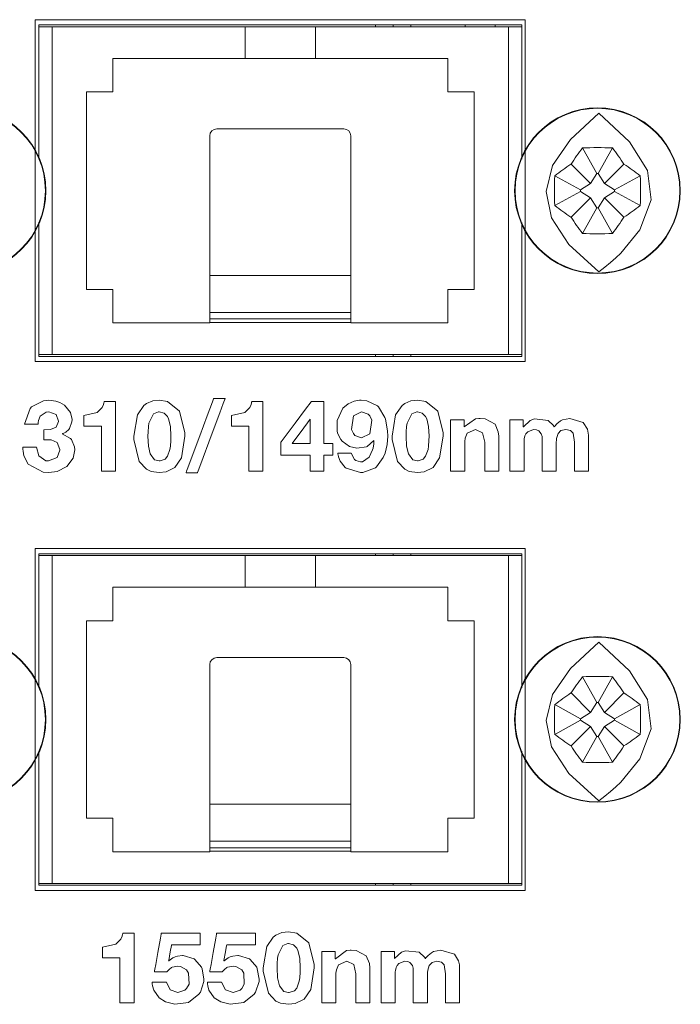
# Model space of a CAD drawing. Units: millimetres. Extents: x -25 to 25, y -109 to 109.
# Drawn here: x -11 to 8, y -55 to -27 of the extents above; entities that cross this region are included whole.
import ezdxf

# ---------------------------------------------------------------- set-up
doc = ezdxf.new("R2010")
doc.units = ezdxf.units.MM
doc.layers.add('Top$19', color=7, linetype='Continuous', true_color=0xffffff)

msp = doc.modelspace()

# ---------------------------------------------------------------- linework, layer by layer
at = {"layer": 'Top$19', "color": 7, "linetype": 'Continuous', "lineweight": 13}
for p, q in [((3.75, -26.692), (-10.15, -26.692)), ((-10.15, -26.692), (-10.15, -36.392)), ((3.75, -36.392), (3.75, -26.692)), ((-10.05, -30.593), (-10.05, -26.842)), ((-10.05, -26.842), (3.65, -26.842)), ((-9.675, -26.892), (-10.05, -26.892)), ((-4.2, -26.892), (-9.675, -26.892)), ((-9.675, -26.892), (-9.675, -36.192)), ((-2.2, -26.892), (-4.2, -26.892)), ((-4.2, -27.792), (-4.2, -26.892)), ((3.275, -26.892), (-2.2, -26.892)), ((-2.2, -27.792), (-2.2, -26.892)), ((-0.5, -26.842), (-0.5, -26.892)), ((0, -26.892), (0, -26.842)), ((0.5, -26.892), (0.5, -26.842)), ((2.05, -26.842), (2.05, -26.892)), ((2.9, -26.892), (2.9, -26.842)), ((3.65, -26.892), (3.275, -26.892)), ((3.275, -36.192), (3.275, -26.892)), ((3.65, -26.842), (3.65, -30.593)), ((-7.95, -28.742), (-7.95, -27.792)), ((-7.95, -27.792), (-4.2, -27.792)), ((-2.2, -27.792), (-4.2, -27.792)), ((-2.2, -27.792), (1.55, -27.792)), ((1.55, -27.792), (1.55, -28.742)), ((-8.7, -34.342), (-8.7, -28.742)), ((-8.7, -28.742), (-7.95, -28.742)), ((1.55, -28.742), (2.3, -28.742)), ((2.3, -28.742), (2.3, -34.342)), ((-1.4, -29.787), (-5, -29.787)), ((-5.2, -33.948), (-5.2, -29.987)), ((-1.2, -33.948), (-1.2, -29.987)), ((5.376, -30.329), (5.778, -31.058)), ((6.224, -30.329), (5.822, -31.058)), ((5.049, -30.79), (5.6, -31.341)), ((6.551, -30.79), (6.001, -31.341)), ((4.588, -31.118), (5.316, -31.52)), ((5.778, -31.058), (5.6, -31.341)), ((5.822, -31.058), (5.778, -31.058)), ((6.001, -31.341), (5.822, -31.058)), ((7.013, -31.118), (6.284, -31.52)), ((5.6, -31.341), (5.316, -31.52)), ((5.316, -31.52), (5.316, -31.563)), ((6.284, -31.52), (6.001, -31.341)), ((6.284, -31.563), (6.284, -31.52)), ((4.588, -31.966), (5.316, -31.563)), ((5.049, -32.293), (5.6, -31.742)), ((5.316, -31.563), (5.6, -31.742)), ((5.6, -31.742), (5.778, -32.026)), ((5.822, -32.026), (6.001, -31.742)), ((6.001, -31.742), (6.284, -31.563)), ((6.551, -32.293), (6.001, -31.742)), ((7.013, -31.966), (6.284, -31.563)), ((5.376, -32.754), (5.778, -32.026)), ((5.778, -32.026), (5.822, -32.026)), ((6.224, -32.754), (5.822, -32.026)), ((-10.05, -36.242), (-10.05, -32.49)), ((3.65, -32.49), (3.65, -36.242)), ((-5.2, -34.996), (-5.2, -33.948)), ((-1.2, -33.948), (-5.2, -33.948)), ((-1.2, -34.996), (-1.2, -33.948)), ((-7.95, -34.342), (-8.7, -34.342)), ((-7.95, -35.292), (-7.95, -34.342)), ((2.3, -34.342), (1.55, -34.342)), ((1.55, -34.342), (1.55, -35.292)), ((-5.2, -35.181), (-5.2, -34.996)), ((-1.2, -34.996), (-5.2, -34.996)), ((-5.2, -35.181), (-5.2, -35.28)), ((-1.2, -35.181), (-5.2, -35.181)), ((-1.2, -35.181), (-1.2, -34.996)), ((-1.2, -35.181), (-1.2, -35.28)), ((-5.2, -35.292), (-7.95, -35.292)), ((-1.2, -35.28), (-5.2, -35.28)), ((-5.2, -35.292), (-5.2, -35.28)), ((-1.2, -35.292), (-1.2, -35.28)), ((1.55, -35.292), (-1.2, -35.292)), ((-10.05, -36.192), (-9.675, -36.192)), ((3.65, -36.242), (-10.05, -36.242)), ((-9.675, -36.192), (3.275, -36.192)), ((-0.5, -36.191), (-0.5, -36.241)), ((0, -36.241), (0, -36.191)), ((0.5, -36.241), (0.5, -36.191)), ((3.275, -36.192), (3.65, -36.192)), ((-10.15, -36.392), (3.75, -36.392)), ((-10.15, -41.696), (-10.15, -51.396)), ((3.75, -41.696), (-10.15, -41.696)), ((-10.05, -41.842), (3.65, -41.842)), ((-10.05, -45.593), (-10.05, -41.842)), ((-9.675, -41.892), (-10.05, -41.892)), ((-4.2, -41.892), (-9.675, -41.892)), ((-9.675, -41.892), (-9.675, -51.192)), ((-2.2, -41.892), (-4.2, -41.892)), ((-4.2, -42.792), (-4.2, -41.892)), ((3.275, -41.892), (-2.2, -41.892)), ((-2.2, -42.792), (-2.2, -41.892)), ((-0.5, -41.841), (-0.5, -41.891)), ((0, -41.891), (0, -41.841)), ((0.5, -41.891), (0.5, -41.841)), ((3.65, -41.892), (3.275, -41.892)), ((3.275, -51.192), (3.275, -41.892)), ((3.65, -41.842), (3.65, -45.593)), ((3.75, -51.396), (3.75, -41.696)), ((-7.95, -42.792), (-4.2, -42.792)), ((-7.95, -43.742), (-7.95, -42.792)), ((-2.2, -42.792), (-4.2, -42.792)), ((-2.2, -42.792), (1.55, -42.792)), ((1.55, -42.792), (1.55, -43.742)), ((-8.7, -49.342), (-8.7, -43.742)), ((-8.7, -43.742), (-7.95, -43.742)), ((1.55, -43.742), (2.3, -43.742)), ((2.3, -43.742), (2.3, -49.342)), ((-1.4, -44.787), (-5, -44.787)), ((-5.2, -48.948), (-5.2, -44.987)), ((-1.2, -48.948), (-1.2, -44.987)), ((5.376, -45.329), (5.778, -46.058)), ((6.224, -45.329), (5.822, -46.058)), ((5.049, -45.79), (5.6, -46.341)), ((6.551, -45.79), (6.001, -46.341)), ((5.778, -46.058), (5.6, -46.341)), ((5.822, -46.058), (5.778, -46.058)), ((6.001, -46.341), (5.822, -46.058)), ((4.588, -46.118), (5.316, -46.52)), ((5.6, -46.341), (5.316, -46.52)), ((6.284, -46.52), (6.001, -46.341)), ((7.013, -46.118), (6.284, -46.52)), ((4.588, -46.966), (5.316, -46.563)), ((5.316, -46.52), (5.316, -46.563)), ((5.316, -46.563), (5.6, -46.742)), ((6.001, -46.742), (6.284, -46.563)), ((6.284, -46.563), (6.284, -46.52)), ((7.013, -46.966), (6.284, -46.563)), ((5.049, -47.293), (5.6, -46.742)), ((5.6, -46.742), (5.778, -47.026)), ((5.822, -47.026), (6.001, -46.742)), ((6.551, -47.293), (6.001, -46.742)), ((5.376, -47.754), (5.778, -47.026)), ((5.778, -47.026), (5.822, -47.026)), ((6.224, -47.754), (5.822, -47.026)), ((-10.05, -51.242), (-10.05, -47.49)), ((3.65, -47.49), (3.65, -51.242)), ((-5.2, -49.996), (-5.2, -48.948)), ((-1.2, -48.948), (-5.2, -48.948)), ((-1.2, -49.996), (-1.2, -48.948)), ((-7.95, -49.342), (-8.7, -49.342)), ((-7.95, -50.292), (-7.95, -49.342)), ((2.3, -49.342), (1.55, -49.342)), ((1.55, -49.342), (1.55, -50.292)), ((-5.2, -50.181), (-5.2, -49.996)), ((-1.2, -49.996), (-5.2, -49.996)), ((-5.2, -50.181), (-5.2, -50.28)), ((-1.2, -50.181), (-5.2, -50.181)), ((-1.2, -50.181), (-1.2, -49.996)), ((-1.2, -50.181), (-1.2, -50.28)), ((-5.2, -50.292), (-7.95, -50.292)), ((-1.2, -50.28), (-5.2, -50.28)), ((-5.2, -50.292), (-5.2, -50.28)), ((-1.2, -50.292), (-1.2, -50.28)), ((1.55, -50.292), (-1.2, -50.292)), ((-10.05, -51.192), (-9.675, -51.192)), ((3.65, -51.242), (-10.05, -51.242)), ((-9.675, -51.192), (3.275, -51.192)), ((-0.5, -51.192), (-0.5, -51.242)), ((0, -51.242), (0, -51.192)), ((0.5, -51.242), (0.5, -51.192)), ((3.275, -51.192), (3.65, -51.192)), ((-10.15, -51.396), (3.75, -51.396))]:
    msp.add_line(p, q, dxfattribs=at)
for points in [[(-10.05, -30.644), (-10.05, -26.842)], [(3.65, -26.842), (3.65, -30.644)], [(-10.05, -36.242), (-10.05, -32.439)], [(3.65, -32.44), (3.65, -36.242)], [(-7.876, -39.5), (-7.876, -39.5), (-7.876, -39.5), (-7.876, -39.5), (-7.877, -39.5), (-7.879, -39.5), (-7.885, -39.5), (-7.902, -39.5), (-7.952, -39.5), (-8.076, -39.5), (-8.214, -39.5), (-8.272, -39.5), (-8.276, -39.5), (-8.276, -39.5), (-8.276, -39.5), (-8.276, -39.5), (-8.276, -39.5), (-8.276, -39.5), (-8.276, -39.5), (-8.276, -39.499), (-8.276, -39.499), (-8.276, -39.497), (-8.276, -39.491), (-8.276, -39.472), (-8.276, -39.415), (-8.276, -39.255), (-8.276, -38.859), (-8.276, -38.419), (-8.276, -38.234), (-8.276, -38.22), (-8.276, -38.219), (-8.276, -38.219), (-8.276, -38.219), (-8.276, -38.219), (-8.276, -38.219), (-8.276, -38.219), (-8.276, -38.219), (-8.276, -38.219), (-8.277, -38.219), (-8.277, -38.219), (-8.28, -38.219), (-8.287, -38.219), (-8.309, -38.219), (-8.371, -38.219), (-8.525, -38.219), (-8.695, -38.219), (-8.767, -38.219), (-8.772, -38.219), (-8.773, -38.219), (-8.773, -38.219), (-8.773, -38.219), (-8.773, -38.219), (-8.773, -38.219), (-8.773, -38.219), (-8.773, -38.219), (-8.773, -38.218), (-8.773, -38.217), (-8.773, -38.213), (-8.773, -38.199), (-8.773, -38.161), (-8.773, -38.068), (-8.773, -37.93), (-8.773, -37.918), (-8.773, -37.917), (-8.773, -37.917), (-8.773, -37.917), (-8.773, -37.917), (-8.773, -37.917), (-8.395, -37.836), (-8.395, -37.836), (-8.395, -37.836), (-8.252, -37.696), (-8.214, -37.607), (-8.202, -37.562), (-8.198, -37.542), (-8.196, -37.533), (-8.195, -37.529), (-8.195, -37.527), (-8.195, -37.526), (-8.195, -37.526), (-8.195, -37.525), (-8.195, -37.525), (-8.195, -37.525), (-8.195, -37.525), (-8.195, -37.525), (-8.195, -37.525), (-8.194, -37.525), (-8.194, -37.525), (-8.194, -37.525), (-8.192, -37.525), (-8.188, -37.525), (-8.174, -37.525), (-8.134, -37.525), (-8.035, -37.525), (-7.926, -37.525), (-7.879, -37.525), (-7.876, -37.525), (-7.876, -37.525), (-7.876, -37.525), (-7.876, -37.525), (-7.876, -37.525), (-7.876, -37.525), (-7.876, -37.525), (-7.876, -37.526), (-7.876, -37.527), (-7.876, -37.53), (-7.876, -37.539), (-7.876, -37.568), (-7.876, -37.656), (-7.876, -37.903), (-7.876, -38.513), (-7.876, -39.042), (-7.876, -39.415), (-7.876, -39.494), (-7.876, -39.499), (-7.876, -39.5), (-7.876, -39.5), (-7.876, -39.5)], [(-3.69, -39.5), (-3.69, -39.5), (-3.691, -39.5), (-3.691, -39.5), (-3.691, -39.5), (-3.693, -39.5), (-3.699, -39.5), (-3.717, -39.5), (-3.767, -39.5), (-3.891, -39.5), (-4.028, -39.5), (-4.086, -39.5), (-4.091, -39.5), (-4.091, -39.5), (-4.091, -39.5), (-4.091, -39.5), (-4.091, -39.5), (-4.091, -39.5), (-4.091, -39.5), (-4.091, -39.499), (-4.091, -39.499), (-4.091, -39.497), (-4.091, -39.491), (-4.091, -39.472), (-4.091, -39.415), (-4.091, -39.255), (-4.091, -38.859), (-4.091, -38.419), (-4.091, -38.234), (-4.091, -38.22), (-4.091, -38.219), (-4.091, -38.219), (-4.091, -38.219), (-4.091, -38.219), (-4.091, -38.219), (-4.091, -38.219), (-4.091, -38.219), (-4.091, -38.219), (-4.091, -38.219), (-4.092, -38.219), (-4.094, -38.219), (-4.102, -38.219), (-4.124, -38.219), (-4.186, -38.219), (-4.339, -38.219), (-4.51, -38.219), (-4.582, -38.219), (-4.587, -38.219), (-4.587, -38.219), (-4.587, -38.219), (-4.587, -38.219), (-4.587, -38.219), (-4.587, -38.219), (-4.587, -38.219), (-4.587, -38.219), (-4.587, -38.218), (-4.587, -38.217), (-4.587, -38.213), (-4.587, -38.199), (-4.587, -38.161), (-4.587, -38.068), (-4.587, -37.93), (-4.587, -37.918), (-4.587, -37.917), (-4.587, -37.917), (-4.587, -37.917), (-4.587, -37.917), (-4.587, -37.917), (-4.209, -37.836), (-4.209, -37.836), (-4.209, -37.836), (-4.067, -37.696), (-4.029, -37.607), (-4.017, -37.562), (-4.012, -37.542), (-4.01, -37.533), (-4.01, -37.529), (-4.009, -37.527), (-4.009, -37.526), (-4.009, -37.526), (-4.009, -37.525), (-4.009, -37.525), (-4.009, -37.525), (-4.009, -37.525), (-4.009, -37.525), (-4.009, -37.525), (-4.009, -37.525), (-4.009, -37.525), (-4.008, -37.525), (-4.007, -37.525), (-4.002, -37.525), (-3.988, -37.525), (-3.948, -37.525), (-3.85, -37.525), (-3.74, -37.525), (-3.694, -37.525), (-3.691, -37.525), (-3.69, -37.525), (-3.69, -37.525), (-3.69, -37.525), (-3.69, -37.525), (-3.69, -37.525), (-3.69, -37.525), (-3.69, -37.526), (-3.69, -37.527), (-3.69, -37.53), (-3.69, -37.539), (-3.69, -37.568), (-3.69, -37.656), (-3.69, -37.903), (-3.69, -38.513), (-3.69, -39.042), (-3.69, -39.415), (-3.69, -39.494), (-3.69, -39.499), (-3.69, -39.5), (-3.69, -39.5), (-3.69, -39.5)], [(-2.347, -39.043), (-2.347, -39.043), (-2.347, -39.043), (-2.347, -39.043), (-2.348, -39.043), (-2.349, -39.043), (-2.353, -39.043), (-2.366, -39.043), (-2.405, -39.043), (-2.516, -39.043), (-2.784, -39.043), (-3.16, -39.043), (-3.18, -39.043), (-3.181, -39.043), (-3.182, -39.043), (-3.182, -39.043), (-3.182, -39.043), (-3.182, -39.042), (-3.182, -38.954), (-3.182, -38.799), (-3.182, -38.68), (-3.182, -38.676), (-3.182, -38.676), (-3.177, -38.669), (-3.034, -38.478), (-2.777, -38.133), (-2.482, -37.737), (-2.327, -37.528), (-2.324, -37.525), (-2.324, -37.525), (-2.324, -37.525), (-2.32, -37.525), (-2.307, -37.525), (-2.223, -37.525), (-1.971, -37.525), (-1.967, -37.525), (-1.966, -37.525), (-1.966, -37.526), (-1.966, -37.576), (-1.966, -37.914), (-1.966, -38.363), (-1.966, -38.679), (-1.966, -38.708), (-1.966, -38.712), (-1.966, -38.713), (-1.966, -38.713), (-1.966, -38.713), (-1.949, -38.713), (-1.835, -38.713), (-1.721, -38.713), (-1.704, -38.713), (-1.704, -38.713), (-1.704, -38.713), (-1.704, -38.713), (-1.704, -38.714), (-1.704, -38.722), (-1.704, -38.872), (-1.704, -39.029), (-1.704, -39.043), (-1.704, -39.043), (-1.704, -39.043), (-1.704, -39.043), (-1.707, -39.043), (-1.892, -39.043), (-1.966, -39.043), (-1.966, -39.247), (-1.966, -39.497), (-1.966, -39.499), (-1.967, -39.5), (-1.97, -39.5), (-2.094, -39.5), (-2.254, -39.5), (-2.346, -39.5), (-2.347, -39.5), (-2.347, -39.5), (-2.347, -39.5), (-2.347, -39.5), (-2.347, -39.499), (-2.347, -39.488), (-2.347, -39.282), (-2.347, -39.118), (-2.347, -39.048), (-2.347, -39.043), (-2.347, -39.043), (-2.347, -39.043)], [(-2.347, -38.027), (-2.351, -38.027), (-2.355, -38.027), (-2.355, -38.027), (-2.355, -38.027), (-2.611, -38.37), (-2.844, -38.683), (-2.864, -38.711), (-2.866, -38.713), (-2.866, -38.713), (-2.866, -38.713), (-2.866, -38.713), (-2.866, -38.713), (-2.606, -38.713), (-2.428, -38.713), (-2.353, -38.713), (-2.347, -38.713), (-2.347, -38.713), (-2.347, -38.713), (-2.347, -38.713), (-2.347, -38.37), (-2.347, -38.057), (-2.347, -38.029), (-2.347, -38.027), (-2.347, -38.027), (-2.347, -38.027)], [(1.633, -38.041), (1.633, -38.041), (1.633, -38.041), (1.633, -38.041), (1.634, -38.041), (1.636, -38.041), (1.643, -38.041), (1.664, -38.041), (1.722, -38.041), (1.859, -38.041), (2.013, -38.041), (2.014, -38.041), (2.014, -38.041), (2.014, -38.041), (2.014, -38.041), (2.014, -38.042), (2.014, -38.043), (2.014, -38.047), (2.014, -38.131), (2.014, -38.242), (2.014, -38.245), (2.014, -38.245), (2.014, -38.245), (2.014, -38.245), (2.015, -38.245), (2.02, -38.245), (2.022, -38.245), (2.022, -38.245), (2.022, -38.245), (2.022, -38.245), (2.022, -38.245), (2.34, -38.017), (2.435, -38.003), (2.468, -38.002), (2.612, -38.014), (2.894, -38.168), (2.894, -38.168), (2.894, -38.168), (2.984, -38.383), (2.999, -38.501), (3.001, -38.557), (3.001, -38.582), (3.001, -38.594), (3.001, -38.599), (3.001, -38.601), (3.001, -38.602), (3.001, -38.602), (3.001, -38.603), (3.001, -38.603), (3.001, -38.603), (3.001, -38.603), (3.001, -38.603), (3.001, -38.603), (3.001, -38.605), (3.001, -38.608), (3.001, -38.62), (3.001, -38.656), (3.001, -38.758), (3.001, -39.014), (3.001, -39.441), (3.001, -39.496), (3.001, -39.499), (3.001, -39.5), (3, -39.5), (2.997, -39.5), (2.984, -39.5), (2.801, -39.5), (2.617, -39.5), (2.604, -39.5), (2.601, -39.5), (2.6, -39.5), (2.6, -39.499), (2.6, -39.496), (2.6, -39.446), (2.6, -38.992), (2.6, -38.676), (2.541, -38.408), (2.541, -38.408), (2.344, -38.318), (2.107, -38.417), (2.107, -38.417), (2.107, -38.417), (2.047, -38.565), (2.036, -38.655), (2.034, -38.699), (2.033, -38.719), (2.033, -38.728), (2.033, -38.732), (2.033, -38.734), (2.033, -38.735), (2.033, -38.735), (2.033, -38.735), (2.033, -38.735), (2.033, -38.735), (2.033, -38.735), (2.033, -38.735), (2.033, -38.736), (2.033, -38.737), (2.033, -38.74), (2.033, -38.75), (2.033, -38.781), (2.033, -38.868), (2.033, -39.086), (2.033, -39.45), (2.033, -39.49), (2.033, -39.498), (2.033, -39.499), (2.033, -39.5), (2.03, -39.5), (2.016, -39.5), (1.833, -39.5), (1.65, -39.5), (1.636, -39.5), (1.634, -39.5), (1.633, -39.5), (1.633, -39.499), (1.633, -39.497), (1.633, -39.49), (1.633, -39.469), (1.633, -39.404), (1.633, -39.054), (1.633, -38.601), (1.633, -38.292), (1.633, -38.087), (1.633, -38.051), (1.633, -38.041)], [(3.318, -38.041), (3.318, -38.041), (3.318, -38.041), (3.318, -38.041), (3.319, -38.041), (3.321, -38.041), (3.328, -38.041), (3.349, -38.041), (3.407, -38.041), (3.542, -38.041), (3.695, -38.041), (3.696, -38.128), (3.696, -38.236), (3.696, -38.239), (3.696, -38.239), (3.696, -38.239), (3.696, -38.239), (3.7, -38.239), (3.701, -38.239), (3.701, -38.239), (3.701, -38.239), (3.701, -38.239), (3.701, -38.239), (3.893, -38.064), (4.012, -38.018), (4.398, -38.058), (4.398, -38.058), (4.398, -38.058), (4.552, -38.205), (4.564, -38.227), (4.569, -38.237), (4.571, -38.241), (4.572, -38.243), (4.573, -38.244), (4.573, -38.244), (4.573, -38.244), (4.573, -38.245), (4.573, -38.245), (4.573, -38.245), (4.573, -38.244), (4.589, -38.221), (4.649, -38.154), (4.748, -38.075), (4.807, -38.045), (5.013, -38.002), (5.013, -38.002), (5.013, -38.002), (5.396, -38.12), (5.396, -38.12), (5.396, -38.12), (5.515, -38.308), (5.539, -38.421), (5.544, -38.477), (5.545, -38.503), (5.546, -38.515), (5.546, -38.52), (5.546, -38.522), (5.546, -38.523), (5.546, -38.523), (5.546, -38.524), (5.546, -38.524), (5.546, -38.524), (5.546, -38.524), (5.546, -38.524), (5.546, -38.524), (5.546, -38.526), (5.546, -38.53), (5.546, -38.543), (5.546, -38.582), (5.546, -38.693), (5.546, -38.972), (5.546, -39.436), (5.546, -39.496), (5.546, -39.499), (5.546, -39.5), (5.545, -39.5), (5.543, -39.5), (5.529, -39.5), (5.346, -39.5), (5.163, -39.5), (5.149, -39.5), (5.146, -39.5), (5.145, -39.5), (5.145, -39.499), (5.145, -39.496), (5.145, -39.446), (5.145, -38.99), (5.145, -38.673), (5.109, -38.422), (5.035, -38.346), (4.9, -38.318), (4.9, -38.318), (4.9, -38.318), (4.763, -38.349), (4.68, -38.434), (4.68, -38.434), (4.68, -38.434), (4.64, -38.567), (4.633, -38.633), (4.632, -38.663), (4.632, -38.677), (4.632, -38.683), (4.632, -38.685), (4.632, -38.686), (4.632, -38.687), (4.632, -38.687), (4.632, -38.687), (4.632, -38.687), (4.632, -38.687), (4.632, -38.687), (4.632, -38.688), (4.632, -38.688), (4.632, -38.689), (4.632, -38.692), (4.632, -38.703), (4.632, -38.736), (4.632, -38.828), (4.632, -39.06), (4.632, -39.446), (4.632, -39.489), (4.632, -39.498), (4.632, -39.499), (4.632, -39.5), (4.629, -39.5), (4.615, -39.5), (4.432, -39.5), (4.249, -39.5), (4.235, -39.5), (4.232, -39.5), (4.232, -39.5), (4.232, -39.498), (4.232, -39.494), (4.232, -39.482), (4.232, -39.446), (4.232, -38.996), (4.232, -38.682), (4.226, -38.513), (4.205, -38.436), (4.134, -38.35), (4.071, -38.326), (3.989, -38.318), (3.824, -38.378), (3.772, -38.439), (3.743, -38.497), (3.724, -38.578), (3.72, -38.619), (3.719, -38.638), (3.718, -38.647), (3.718, -38.65), (3.718, -38.652), (3.718, -38.653), (3.718, -38.653), (3.718, -38.653), (3.718, -38.654), (3.718, -38.654), (3.718, -38.654), (3.718, -38.654), (3.718, -38.654), (3.718, -38.655), (3.718, -38.659), (3.718, -38.67), (3.718, -38.704), (3.718, -38.8), (3.718, -39.042), (3.718, -39.444), (3.718, -39.489), (3.718, -39.498), (3.718, -39.499), (3.718, -39.5), (3.715, -39.5), (3.701, -39.5), (3.518, -39.5), (3.335, -39.5), (3.321, -39.5), (3.318, -39.5), (3.318, -39.5), (3.318, -39.499), (3.318, -39.497), (3.318, -39.49), (3.318, -39.469), (3.318, -39.404), (3.318, -39.054), (3.318, -38.601), (3.318, -38.292), (3.318, -38.087), (3.318, -38.041)], [(-10.05, -45.644), (-10.05, -41.842)], [(3.65, -41.842), (3.65, -45.644)], [(-10.05, -51.242), (-10.05, -47.439)], [(3.65, -47.44), (3.65, -51.242)], [(-7.347, -54.582), (-7.347, -54.582), (-7.347, -54.582), (-7.347, -54.582), (-7.348, -54.582), (-7.349, -54.582), (-7.355, -54.582), (-7.373, -54.582), (-7.423, -54.582), (-7.547, -54.582), (-7.685, -54.582), (-7.743, -54.582), (-7.747, -54.582), (-7.747, -54.582), (-7.747, -54.582), (-7.747, -54.582), (-7.747, -54.582), (-7.747, -54.582), (-7.747, -54.582), (-7.747, -54.582), (-7.747, -54.581), (-7.747, -54.579), (-7.747, -54.573), (-7.747, -54.554), (-7.747, -54.497), (-7.747, -54.337), (-7.747, -53.942), (-7.747, -53.501), (-7.747, -53.316), (-7.747, -53.302), (-7.747, -53.301), (-7.747, -53.301), (-7.747, -53.301), (-7.747, -53.301), (-7.747, -53.301), (-7.747, -53.301), (-7.747, -53.301), (-7.747, -53.301), (-7.748, -53.301), (-7.748, -53.301), (-7.751, -53.301), (-7.758, -53.301), (-7.78, -53.301), (-7.842, -53.301), (-7.995, -53.301), (-8.166, -53.301), (-8.238, -53.301), (-8.243, -53.301), (-8.244, -53.301), (-8.244, -53.301), (-8.244, -53.301), (-8.244, -53.301), (-8.244, -53.301), (-8.244, -53.301), (-8.244, -53.301), (-8.244, -53.301), (-8.244, -53.299), (-8.244, -53.295), (-8.244, -53.281), (-8.244, -53.244), (-8.244, -53.15), (-8.244, -53.013), (-8.244, -53), (-8.244, -53), (-8.244, -53), (-8.244, -53), (-8.244, -53), (-8.244, -53), (-7.866, -52.918), (-7.866, -52.918), (-7.866, -52.918), (-7.723, -52.778), (-7.685, -52.689), (-7.673, -52.645), (-7.668, -52.624), (-7.667, -52.615), (-7.666, -52.611), (-7.666, -52.609), (-7.666, -52.608), (-7.665, -52.608), (-7.665, -52.608), (-7.665, -52.608), (-7.665, -52.608), (-7.665, -52.608), (-7.665, -52.608), (-7.665, -52.608), (-7.665, -52.608), (-7.665, -52.608), (-7.665, -52.608), (-7.663, -52.608), (-7.658, -52.608), (-7.644, -52.608), (-7.604, -52.608), (-7.506, -52.608), (-7.396, -52.608), (-7.35, -52.608), (-7.347, -52.608), (-7.347, -52.608), (-7.347, -52.608), (-7.347, -52.608), (-7.347, -52.608), (-7.347, -52.608), (-7.347, -52.608), (-7.347, -52.608), (-7.347, -52.609), (-7.347, -52.612), (-7.347, -52.621), (-7.347, -52.651), (-7.347, -52.738), (-7.347, -52.985), (-7.347, -53.595), (-7.347, -54.124), (-7.347, -54.497), (-7.347, -54.576), (-7.347, -54.582), (-7.347, -54.582), (-7.347, -54.582)], [(-5.473, -52.938), (-5.473, -52.938), (-5.473, -52.938), (-5.473, -52.938), (-5.474, -52.938), (-5.475, -52.938), (-5.48, -52.938), (-5.495, -52.938), (-5.54, -52.938), (-5.665, -52.938), (-5.956, -52.938), (-6.181, -52.938), (-6.287, -52.938), (-6.288, -52.938), (-6.29, -52.951), (-6.323, -53.134), (-6.366, -53.38), (-6.367, -53.386), (-6.367, -53.386), (-6.367, -53.386), (-6.367, -53.386), (-6.366, -53.387), (-6.363, -53.39), (-6.362, -53.392), (-6.361, -53.392), (-6.361, -53.392), (-6.361, -53.392), (-6.361, -53.392), (-6.361, -53.392), (-6.361, -53.392), (-6.244, -53.301), (-6.186, -53.273), (-6.111, -53.253), (-5.975, -53.239), (-5.951, -53.24), (-5.645, -53.332), (-5.62, -53.35), (-5.436, -53.572), (-5.42, -53.611), (-5.366, -53.911), (-5.369, -53.974), (-5.467, -54.277), (-5.507, -54.335), (-5.806, -54.567), (-6.194, -54.617), (-6.457, -54.551), (-6.64, -54.437), (-6.791, -54.221), (-6.823, -54.101), (-6.83, -54.043), (-6.832, -54.016), (-6.832, -54.005), (-6.832, -53.999), (-6.832, -53.997), (-6.832, -53.996), (-6.832, -53.996), (-6.832, -53.995), (-6.832, -53.995), (-6.832, -53.995), (-6.832, -53.995), (-6.832, -53.995), (-6.832, -53.995), (-6.832, -53.995), (-6.832, -53.995), (-6.832, -53.995), (-6.83, -53.995), (-6.824, -53.995), (-6.806, -53.995), (-6.756, -53.995), (-6.632, -53.995), (-6.449, -53.995), (-6.433, -53.995), (-6.432, -53.995), (-6.432, -53.995), (-6.432, -53.995), (-6.432, -53.995), (-6.432, -53.995), (-6.328, -54.21), (-6.108, -54.291), (-6.108, -54.291), (-6.108, -54.291), (-5.908, -54.224), (-5.859, -54.176), (-5.789, -54.054), (-5.802, -53.735), (-5.856, -53.648), (-6.031, -53.55), (-6.108, -53.541), (-6.265, -53.571), (-6.282, -53.581), (-6.349, -53.63), (-6.383, -53.666), (-6.398, -53.684), (-6.404, -53.692), (-6.407, -53.696), (-6.408, -53.698), (-6.409, -53.699), (-6.409, -53.699), (-6.409, -53.699), (-6.409, -53.699), (-6.409, -53.699), (-6.409, -53.699), (-6.409, -53.699), (-6.409, -53.699), (-6.409, -53.699), (-6.409, -53.699), (-6.41, -53.699), (-6.41, -53.699), (-6.412, -53.699), (-6.417, -53.699), (-6.433, -53.699), (-6.478, -53.699), (-6.59, -53.699), (-6.755, -53.699), (-6.769, -53.699), (-6.77, -53.699), (-6.77, -53.699), (-6.77, -53.699), (-6.77, -53.699), (-6.77, -53.699), (-6.77, -53.699), (-6.77, -53.699), (-6.77, -53.699), (-6.77, -53.698), (-6.77, -53.697), (-6.769, -53.691), (-6.766, -53.675), (-6.758, -53.627), (-6.733, -53.49), (-6.673, -53.153), (-6.6, -52.743), (-6.581, -52.636), (-6.577, -52.613), (-6.576, -52.609), (-6.576, -52.608), (-6.576, -52.608), (-6.576, -52.608), (-6.576, -52.608), (-6.576, -52.608), (-6.576, -52.608), (-6.576, -52.608), (-6.576, -52.608), (-6.576, -52.608), (-6.576, -52.608), (-6.575, -52.608), (-6.573, -52.608), (-6.568, -52.608), (-6.552, -52.608), (-6.503, -52.608), (-6.365, -52.608), (-6.024, -52.608), (-5.645, -52.608), (-5.485, -52.608), (-5.474, -52.608), (-5.473, -52.608), (-5.473, -52.608), (-5.473, -52.608), (-5.473, -52.608), (-5.473, -52.608), (-5.473, -52.608), (-5.473, -52.608), (-5.473, -52.608), (-5.473, -52.608), (-5.473, -52.61), (-5.473, -52.615), (-5.473, -52.629), (-5.473, -52.671), (-5.473, -52.773), (-5.473, -52.923), (-5.473, -52.937), (-5.473, -52.937), (-5.473, -52.938)], [(-3.904, -52.938), (-3.904, -52.938), (-3.904, -52.938), (-3.904, -52.938), (-3.904, -52.938), (-3.906, -52.938), (-3.911, -52.938), (-3.926, -52.938), (-3.971, -52.938), (-4.095, -52.938), (-4.387, -52.938), (-4.612, -52.938), (-4.718, -52.938), (-4.719, -52.938), (-4.721, -52.951), (-4.754, -53.134), (-4.797, -53.38), (-4.798, -53.386), (-4.798, -53.386), (-4.798, -53.386), (-4.798, -53.386), (-4.797, -53.387), (-4.794, -53.39), (-4.792, -53.392), (-4.792, -53.392), (-4.792, -53.392), (-4.792, -53.392), (-4.792, -53.392), (-4.792, -53.392), (-4.792, -53.392), (-4.675, -53.301), (-4.617, -53.273), (-4.542, -53.253), (-4.406, -53.239), (-4.382, -53.24), (-4.076, -53.332), (-4.051, -53.35), (-3.867, -53.572), (-3.851, -53.611), (-3.797, -53.911), (-3.8, -53.974), (-3.898, -54.277), (-3.938, -54.335), (-4.237, -54.567), (-4.625, -54.617), (-4.888, -54.551), (-5.071, -54.437), (-5.222, -54.221), (-5.254, -54.101), (-5.261, -54.043), (-5.263, -54.016), (-5.263, -54.005), (-5.263, -53.999), (-5.263, -53.997), (-5.263, -53.996), (-5.263, -53.996), (-5.263, -53.995), (-5.263, -53.995), (-5.263, -53.995), (-5.263, -53.995), (-5.263, -53.995), (-5.263, -53.995), (-5.263, -53.995), (-5.263, -53.995), (-5.262, -53.995), (-5.26, -53.995), (-5.255, -53.995), (-5.237, -53.995), (-5.187, -53.995), (-5.063, -53.995), (-4.88, -53.995), (-4.864, -53.995), (-4.863, -53.995), (-4.863, -53.995), (-4.863, -53.995), (-4.863, -53.995), (-4.863, -53.995), (-4.758, -54.21), (-4.538, -54.291), (-4.538, -54.291), (-4.538, -54.291), (-4.339, -54.224), (-4.29, -54.176), (-4.22, -54.054), (-4.233, -53.735), (-4.287, -53.648), (-4.462, -53.55), (-4.538, -53.541), (-4.696, -53.571), (-4.713, -53.581), (-4.779, -53.63), (-4.814, -53.666), (-4.829, -53.684), (-4.835, -53.692), (-4.838, -53.696), (-4.839, -53.698), (-4.84, -53.699), (-4.84, -53.699), (-4.84, -53.699), (-4.84, -53.699), (-4.84, -53.699), (-4.84, -53.699), (-4.84, -53.699), (-4.84, -53.699), (-4.84, -53.699), (-4.84, -53.699), (-4.84, -53.699), (-4.841, -53.699), (-4.843, -53.699), (-4.848, -53.699), (-4.864, -53.699), (-4.909, -53.699), (-5.021, -53.699), (-5.186, -53.699), (-5.2, -53.699), (-5.201, -53.699), (-5.201, -53.699), (-5.201, -53.699), (-5.201, -53.699), (-5.201, -53.699), (-5.201, -53.699), (-5.201, -53.699), (-5.201, -53.699), (-5.201, -53.698), (-5.201, -53.697), (-5.2, -53.691), (-5.197, -53.675), (-5.188, -53.627), (-5.164, -53.49), (-5.104, -53.153), (-5.031, -52.743), (-5.012, -52.636), (-5.008, -52.613), (-5.007, -52.609), (-5.007, -52.608), (-5.007, -52.608), (-5.007, -52.608), (-5.007, -52.608), (-5.007, -52.608), (-5.007, -52.608), (-5.007, -52.608), (-5.007, -52.608), (-5.007, -52.608), (-5.006, -52.608), (-5.006, -52.608), (-5.004, -52.608), (-4.999, -52.608), (-4.983, -52.608), (-4.934, -52.608), (-4.796, -52.608), (-4.455, -52.608), (-4.076, -52.608), (-3.916, -52.608), (-3.905, -52.608), (-3.904, -52.608), (-3.904, -52.608), (-3.904, -52.608), (-3.904, -52.608), (-3.904, -52.608), (-3.904, -52.608), (-3.904, -52.608), (-3.904, -52.608), (-3.904, -52.608), (-3.904, -52.61), (-3.904, -52.615), (-3.904, -52.629), (-3.904, -52.671), (-3.904, -52.773), (-3.904, -52.923), (-3.904, -52.937), (-3.904, -52.937), (-3.904, -52.938)], [(-2.023, -53.124), (-2.023, -53.124), (-2.023, -53.124), (-2.023, -53.124), (-2.022, -53.124), (-2.02, -53.124), (-2.013, -53.124), (-1.992, -53.124), (-1.934, -53.124), (-1.798, -53.124), (-1.643, -53.124), (-1.643, -53.124), (-1.643, -53.124), (-1.643, -53.124), (-1.643, -53.124), (-1.643, -53.124), (-1.643, -53.125), (-1.643, -53.13), (-1.643, -53.213), (-1.643, -53.324), (-1.643, -53.327), (-1.643, -53.327), (-1.643, -53.327), (-1.643, -53.327), (-1.641, -53.327), (-1.636, -53.327), (-1.635, -53.327), (-1.634, -53.327), (-1.634, -53.327), (-1.634, -53.327), (-1.634, -53.327), (-1.316, -53.099), (-1.221, -53.085), (-1.189, -53.084), (-1.045, -53.096), (-0.763, -53.251), (-0.763, -53.251), (-0.763, -53.251), (-0.672, -53.466), (-0.657, -53.583), (-0.655, -53.639), (-0.655, -53.665), (-0.655, -53.676), (-0.655, -53.681), (-0.655, -53.683), (-0.655, -53.684), (-0.655, -53.685), (-0.655, -53.685), (-0.655, -53.685), (-0.655, -53.685), (-0.655, -53.685), (-0.655, -53.685), (-0.655, -53.686), (-0.655, -53.687), (-0.655, -53.691), (-0.655, -53.703), (-0.655, -53.738), (-0.655, -53.84), (-0.655, -54.097), (-0.655, -54.523), (-0.655, -54.578), (-0.655, -54.581), (-0.655, -54.582), (-0.656, -54.582), (-0.659, -54.582), (-0.673, -54.582), (-0.856, -54.582), (-1.039, -54.582), (-1.052, -54.582), (-1.055, -54.582), (-1.056, -54.582), (-1.056, -54.581), (-1.056, -54.579), (-1.056, -54.528), (-1.056, -54.074), (-1.056, -53.758), (-1.115, -53.49), (-1.115, -53.49), (-1.313, -53.4), (-1.55, -53.499), (-1.55, -53.499), (-1.55, -53.499), (-1.609, -53.647), (-1.62, -53.737), (-1.622, -53.781), (-1.623, -53.801), (-1.623, -53.81), (-1.623, -53.814), (-1.623, -53.816), (-1.623, -53.817), (-1.623, -53.817), (-1.623, -53.817), (-1.623, -53.818), (-1.623, -53.818), (-1.623, -53.818), (-1.623, -53.818), (-1.623, -53.818), (-1.623, -53.819), (-1.623, -53.822), (-1.623, -53.832), (-1.623, -53.863), (-1.623, -53.95), (-1.623, -54.168), (-1.623, -54.532), (-1.623, -54.572), (-1.623, -54.58), (-1.623, -54.582), (-1.623, -54.582), (-1.626, -54.582), (-1.64, -54.582), (-1.823, -54.582), (-2.006, -54.582), (-2.02, -54.582), (-2.023, -54.582), (-2.023, -54.582), (-2.023, -54.581), (-2.023, -54.579), (-2.023, -54.572), (-2.023, -54.551), (-2.023, -54.486), (-2.023, -54.137), (-2.023, -53.683), (-2.023, -53.374), (-2.023, -53.169), (-2.023, -53.124)], [(-0.339, -53.124), (-0.339, -53.124), (-0.338, -53.124), (-0.338, -53.124), (-0.337, -53.124), (-0.335, -53.124), (-0.328, -53.124), (-0.307, -53.124), (-0.25, -53.124), (-0.114, -53.124), (0.039, -53.124), (0.039, -53.21), (0.039, -53.319), (0.039, -53.321), (0.039, -53.321), (0.039, -53.321), (0.04, -53.321), (0.044, -53.321), (0.045, -53.321), (0.045, -53.321), (0.045, -53.321), (0.045, -53.321), (0.045, -53.321), (0.237, -53.146), (0.355, -53.1), (0.742, -53.141), (0.742, -53.141), (0.742, -53.141), (0.896, -53.288), (0.908, -53.309), (0.913, -53.319), (0.915, -53.324), (0.916, -53.326), (0.916, -53.326), (0.917, -53.327), (0.917, -53.327), (0.917, -53.327), (0.917, -53.327), (0.917, -53.327), (0.917, -53.327), (0.933, -53.303), (0.992, -53.236), (1.092, -53.158), (1.151, -53.127), (1.357, -53.084), (1.357, -53.084), (1.357, -53.084), (1.74, -53.203), (1.74, -53.203), (1.74, -53.203), (1.858, -53.39), (1.883, -53.504), (1.888, -53.56), (1.889, -53.585), (1.89, -53.597), (1.89, -53.602), (1.89, -53.604), (1.89, -53.605), (1.89, -53.606), (1.89, -53.606), (1.89, -53.606), (1.89, -53.606), (1.89, -53.606), (1.89, -53.606), (1.89, -53.607), (1.89, -53.608), (1.89, -53.612), (1.89, -53.625), (1.89, -53.664), (1.89, -53.775), (1.89, -54.054), (1.89, -54.518), (1.89, -54.578), (1.89, -54.581), (1.89, -54.582), (1.889, -54.582), (1.886, -54.582), (1.873, -54.582), (1.69, -54.582), (1.506, -54.582), (1.493, -54.582), (1.49, -54.582), (1.489, -54.582), (1.489, -54.581), (1.489, -54.579), (1.489, -54.528), (1.489, -54.073), (1.489, -53.756), (1.453, -53.504), (1.379, -53.428), (1.244, -53.4), (1.244, -53.4), (1.244, -53.4), (1.106, -53.431), (1.024, -53.516), (1.024, -53.516), (1.024, -53.516), (0.983, -53.65), (0.976, -53.715), (0.976, -53.745), (0.976, -53.759), (0.976, -53.765), (0.976, -53.768), (0.976, -53.769), (0.976, -53.769), (0.976, -53.769), (0.976, -53.77), (0.976, -53.77), (0.976, -53.77), (0.976, -53.77), (0.976, -53.77), (0.976, -53.77), (0.976, -53.771), (0.976, -53.775), (0.976, -53.785), (0.976, -53.818), (0.976, -53.91), (0.976, -54.142), (0.976, -54.529), (0.976, -54.571), (0.976, -54.58), (0.976, -54.582), (0.976, -54.582), (0.972, -54.582), (0.959, -54.582), (0.776, -54.582), (0.593, -54.582), (0.579, -54.582), (0.576, -54.582), (0.575, -54.582), (0.575, -54.58), (0.575, -54.577), (0.575, -54.565), (0.575, -54.528), (0.575, -54.078), (0.575, -53.764), (0.57, -53.595), (0.549, -53.518), (0.478, -53.432), (0.415, -53.408), (0.333, -53.4), (0.168, -53.46), (0.116, -53.521), (0.087, -53.579), (0.068, -53.66), (0.064, -53.701), (0.063, -53.72), (0.062, -53.729), (0.062, -53.733), (0.062, -53.734), (0.062, -53.735), (0.062, -53.736), (0.062, -53.736), (0.062, -53.736), (0.062, -53.736), (0.062, -53.736), (0.062, -53.736), (0.062, -53.736), (0.062, -53.737), (0.062, -53.741), (0.062, -53.752), (0.062, -53.786), (0.062, -53.882), (0.062, -54.124), (0.062, -54.526), (0.062, -54.571), (0.062, -54.58), (0.062, -54.582), (0.062, -54.582), (0.059, -54.582), (0.045, -54.582), (-0.138, -54.582), (-0.321, -54.582), (-0.335, -54.582), (-0.338, -54.582), (-0.339, -54.582), (-0.339, -54.581), (-0.339, -54.579), (-0.339, -54.572), (-0.339, -54.551), (-0.339, -54.486), (-0.339, -54.137), (-0.339, -53.683), (-0.339, -53.374), (-0.339, -53.169), (-0.339, -53.124)]]:
    msp.add_lwpolyline(points, dxfattribs=at)
for points in [[(5.839, -29.347), (6.707, -30.154), (7.215, -30.969), (7.326, -31.8), (7.003, -32.655), (6.458, -33.313), (6.319, -33.445), (6.169, -33.577), (6.008, -33.71), (5.836, -33.844), (5.836, -33.844), (5.836, -33.844), (4.984, -33.07), (4.491, -32.312), (4.343, -31.565), (4.527, -30.825), (5.03, -30.087), (5.839, -29.347)], [(-9.908, -38.324), (-9.721, -38.318), (-9.562, -38.248), (-9.488, -38.088), (-9.487, -38.078), (-9.562, -37.892), (-9.767, -37.816), (-9.838, -37.823), (-10.013, -37.94), (-10.06, -38.057), (-10.069, -38.117), (-10.071, -38.145), (-10.071, -38.158), (-10.071, -38.164), (-10.071, -38.166), (-10.071, -38.168), (-10.071, -38.168), (-10.071, -38.168), (-10.071, -38.168), (-10.071, -38.168), (-10.071, -38.168), (-10.071, -38.168), (-10.071, -38.168), (-10.071, -38.168), (-10.071, -38.168), (-10.071, -38.168), (-10.072, -38.168), (-10.074, -38.168), (-10.079, -38.168), (-10.096, -38.168), (-10.144, -38.168), (-10.262, -38.168), (-10.436, -38.168), (-10.451, -38.168), (-10.452, -38.168), (-10.452, -38.168), (-10.452, -38.168), (-10.452, -38.168), (-10.452, -38.168), (-10.3, -37.723), (-10.257, -37.675), (-9.915, -37.499), (-9.769, -37.486), (-9.572, -37.512), (-9.456, -37.551), (-9.319, -37.626), (-9.148, -37.833), (-9.106, -38.033), (-9.111, -38.103), (-9.177, -38.287), (-9.195, -38.312), (-9.287, -38.394), (-9.338, -38.42), (-9.363, -38.43), (-9.374, -38.433), (-9.379, -38.435), (-9.381, -38.436), (-9.382, -38.436), (-9.383, -38.436), (-9.383, -38.436), (-9.383, -38.436), (-9.383, -38.436), (-9.383, -38.436), (-9.383, -38.436), (-9.383, -38.436), (-9.383, -38.436), (-9.383, -38.436), (-9.383, -38.436), (-9.383, -38.437), (-9.383, -38.437), (-9.383, -38.439), (-9.383, -38.442), (-9.383, -38.442), (-9.383, -38.442), (-9.383, -38.442), (-9.383, -38.442), (-9.151, -38.573), (-9.126, -38.603), (-9.039, -38.809), (-9.033, -38.89), (-9.075, -39.126), (-9.256, -39.37), (-9.534, -39.509), (-9.767, -39.539), (-9.927, -39.526), (-10.349, -39.301), (-10.471, -39.061), (-10.494, -38.932), (-10.499, -38.87), (-10.5, -38.842), (-10.5, -38.83), (-10.5, -38.824), (-10.5, -38.822), (-10.5, -38.821), (-10.5, -38.82), (-10.5, -38.82), (-10.5, -38.82), (-10.5, -38.82), (-10.5, -38.82), (-10.5, -38.82), (-10.5, -38.82), (-10.5, -38.82), (-10.5, -38.82), (-10.499, -38.82), (-10.497, -38.82), (-10.492, -38.82), (-10.475, -38.82), (-10.427, -38.82), (-10.31, -38.82), (-10.135, -38.82), (-10.12, -38.82), (-10.119, -38.82), (-10.119, -38.82), (-10.119, -38.82), (-10.119, -38.82), (-10.119, -38.82), (-10.049, -39.068), (-9.853, -39.201), (-9.772, -39.209), (-9.533, -39.114), (-9.451, -38.899), (-9.451, -38.885), (-9.531, -38.686), (-9.702, -38.614), (-9.73, -38.611), (-9.83, -38.605), (-9.873, -38.605), (-9.893, -38.605), (-9.901, -38.605), (-9.905, -38.605), (-9.906, -38.606), (-9.907, -38.606), (-9.907, -38.606), (-9.907, -38.606), (-9.908, -38.606), (-9.908, -38.606), (-9.908, -38.606), (-9.908, -38.606), (-9.908, -38.606), (-9.908, -38.606), (-9.908, -38.605), (-9.908, -38.605), (-9.908, -38.604), (-9.908, -38.599), (-9.908, -38.587), (-9.908, -38.552), (-9.908, -38.465), (-9.908, -38.336), (-9.908, -38.324), (-9.908, -38.324), (-9.908, -38.324), (-9.908, -38.324)], [(-7.252, -37.898), (-7.069, -37.635), (-6.992, -37.579), (-6.82, -37.507), (-6.631, -37.486), (-6.396, -37.52), (-6.058, -37.794), (-5.906, -38.411), (-5.903, -38.504), (-6.005, -39.122), (-6.189, -39.39), (-6.441, -39.518), (-6.631, -39.539), (-6.864, -39.505), (-6.992, -39.446), (-7.199, -39.228), (-7.351, -38.599), (-7.353, -38.504), (-7.252, -37.898)], [(-5.087, -37.438), (-5.087, -37.438), (-5.087, -37.438), (-5.087, -37.438), (-5.087, -37.438), (-5.087, -37.438), (-5.085, -37.438), (-5.08, -37.438), (-5.066, -37.438), (-5.026, -37.438), (-4.926, -37.438), (-4.78, -37.438), (-4.767, -37.438), (-4.766, -37.438), (-4.766, -37.438), (-4.766, -37.438), (-4.766, -37.438), (-4.766, -37.438), (-4.766, -37.438), (-4.766, -37.438), (-4.766, -37.438), (-4.766, -37.438), (-4.766, -37.439), (-4.767, -37.443), (-4.771, -37.453), (-4.783, -37.484), (-4.818, -37.577), (-4.916, -37.841), (-5.159, -38.493), (-5.455, -39.286), (-5.532, -39.492), (-5.549, -39.537), (-5.552, -39.545), (-5.553, -39.547), (-5.553, -39.548), (-5.553, -39.548), (-5.553, -39.548), (-5.553, -39.548), (-5.553, -39.548), (-5.553, -39.548), (-5.553, -39.548), (-5.553, -39.548), (-5.553, -39.548), (-5.553, -39.548), (-5.553, -39.548), (-5.555, -39.548), (-5.56, -39.548), (-5.574, -39.548), (-5.614, -39.548), (-5.713, -39.548), (-5.86, -39.548), (-5.873, -39.548), (-5.874, -39.548), (-5.874, -39.548), (-5.874, -39.548), (-5.874, -39.548), (-5.874, -39.548), (-5.874, -39.548), (-5.874, -39.548), (-5.874, -39.548), (-5.874, -39.547), (-5.874, -39.546), (-5.872, -39.543), (-5.869, -39.533), (-5.857, -39.502), (-5.822, -39.408), (-5.724, -39.144), (-5.481, -38.493), (-5.27, -37.927), (-5.121, -37.528), (-5.09, -37.444), (-5.087, -37.438), (-5.087, -37.438), (-5.087, -37.438), (-5.087, -37.438)], [(-1.184, -38.992), (-1.094, -39.164), (-1.056, -39.195), (-0.919, -39.237), (-0.867, -39.232), (-0.674, -39.104), (-0.58, -38.89), (-0.568, -38.842), (-0.548, -38.723), (-0.543, -38.674), (-0.542, -38.653), (-0.541, -38.644), (-0.541, -38.64), (-0.541, -38.638), (-0.541, -38.637), (-0.541, -38.637), (-0.541, -38.637), (-0.541, -38.637), (-0.541, -38.637), (-0.541, -38.637), (-0.541, -38.637), (-0.541, -38.637), (-0.541, -38.637), (-0.541, -38.636), (-0.541, -38.636), (-0.542, -38.636), (-0.544, -38.634), (-0.546, -38.631), (-0.546, -38.631), (-0.547, -38.631), (-0.547, -38.631), (-0.547, -38.631), (-0.547, -38.631), (-0.547, -38.631), (-0.547, -38.631), (-0.738, -38.8), (-0.752, -38.806), (-1.024, -38.85), (-1.24, -38.795), (-1.446, -38.648), (-1.482, -38.6), (-1.562, -38.442), (-1.582, -38.369), (-1.586, -38.061), (-1.423, -37.712), (-1.269, -37.585), (-1.102, -37.512), (-0.949, -37.488), (-0.908, -37.486), (-0.743, -37.501), (-0.445, -37.641), (-0.415, -37.669), (-0.229, -37.972), (-0.214, -38.022), (-0.154, -38.35), (-0.149, -38.507), (-0.167, -38.743), (-0.225, -38.989), (-0.276, -39.114), (-0.473, -39.378), (-0.501, -39.402), (-0.856, -39.536), (-0.924, -39.539), (-1.334, -39.413), (-1.356, -39.395), (-1.5, -39.211), (-1.543, -39.095), (-1.557, -39.039), (-1.562, -39.013), (-1.563, -39.001), (-1.564, -38.996), (-1.565, -38.994), (-1.565, -38.993), (-1.565, -38.992), (-1.565, -38.992), (-1.565, -38.992), (-1.565, -38.992), (-1.565, -38.992), (-1.565, -38.992), (-1.565, -38.992), (-1.565, -38.992), (-1.565, -38.992), (-1.564, -38.992), (-1.562, -38.992), (-1.556, -38.992), (-1.54, -38.992), (-1.492, -38.992), (-1.374, -38.992), (-1.2, -38.992), (-1.185, -38.992), (-1.184, -38.992), (-1.184, -38.992), (-1.184, -38.992)], [(0.072, -37.898), (0.255, -37.635), (0.332, -37.579), (0.504, -37.507), (0.693, -37.486), (0.928, -37.52), (1.266, -37.794), (1.418, -38.411), (1.42, -38.504), (1.319, -39.122), (1.135, -39.39), (0.883, -39.518), (0.693, -39.539), (0.459, -39.505), (0.332, -39.446), (0.125, -39.228), (-0.027, -38.599), (-0.029, -38.504), (0.072, -37.898)], [(-6.941, -38.786), (-6.887, -39.011), (-6.766, -39.173), (-6.631, -39.209), (-6.611, -39.208), (-6.466, -39.154), (-6.4, -39.077), (-6.331, -38.886), (-6.315, -38.786), (-6.305, -38.629), (-6.304, -38.504), (-6.315, -38.233), (-6.315, -38.233), (-6.315, -38.233), (-6.369, -38.014), (-6.4, -37.948), (-6.493, -37.852), (-6.631, -37.816), (-6.65, -37.817), (-6.793, -37.871), (-6.926, -38.136), (-6.941, -38.233), (-6.951, -38.385), (-6.953, -38.504), (-6.941, -38.786)], [(-0.657, -38.439), (-0.599, -38.047), (-0.662, -37.931), (-0.707, -37.883), (-0.896, -37.816), (-0.896, -37.816), (-0.896, -37.816), (-1.119, -37.929), (-1.119, -37.929), (-1.119, -37.929), (-1.179, -38.314), (-1.125, -38.434), (-1.082, -38.482), (-0.896, -38.549), (-0.896, -38.549), (-0.896, -38.549), (-0.657, -38.439)], [(0.382, -38.786), (0.436, -39.011), (0.558, -39.173), (0.693, -39.209), (0.712, -39.208), (0.858, -39.154), (0.924, -39.077), (0.993, -38.886), (1.009, -38.786), (1.019, -38.629), (1.02, -38.504), (1.009, -38.233), (1.009, -38.233), (1.009, -38.233), (0.955, -38.014), (0.924, -37.948), (0.83, -37.852), (0.693, -37.816), (0.673, -37.817), (0.531, -37.871), (0.398, -38.136), (0.382, -38.233), (0.372, -38.385), (0.371, -38.504), (0.382, -38.786)], [(5.839, -44.351), (6.707, -45.158), (7.215, -45.973), (7.326, -46.805), (7.003, -47.66), (6.458, -48.317), (6.319, -48.449), (6.169, -48.581), (6.008, -48.715), (5.836, -48.849), (5.836, -48.849), (5.836, -48.849), (4.984, -48.074), (4.491, -47.316), (4.343, -46.569), (4.527, -45.829), (5.03, -45.092), (5.839, -44.351)], [(-3.584, -52.98), (-3.401, -52.717), (-3.325, -52.661), (-3.153, -52.589), (-2.964, -52.568), (-2.728, -52.602), (-2.39, -52.876), (-2.238, -53.493), (-2.236, -53.586), (-2.337, -54.204), (-2.521, -54.472), (-2.773, -54.6), (-2.964, -54.621), (-3.197, -54.587), (-3.325, -54.528), (-3.531, -54.31), (-3.683, -53.681), (-3.686, -53.586), (-3.584, -52.98)], [(-3.274, -53.868), (-3.22, -54.093), (-3.099, -54.255), (-2.964, -54.291), (-2.944, -54.29), (-2.798, -54.237), (-2.732, -54.159), (-2.663, -53.969), (-2.648, -53.868), (-2.638, -53.711), (-2.636, -53.586), (-2.648, -53.315), (-2.648, -53.315), (-2.648, -53.315), (-2.702, -53.096), (-2.732, -53.031), (-2.826, -52.935), (-2.964, -52.898), (-2.983, -52.9), (-3.126, -52.953), (-3.258, -53.218), (-3.274, -53.315), (-3.284, -53.468), (-3.285, -53.586), (-3.274, -53.868)]]:
    msp.add_lwpolyline(points, close=True, dxfattribs=at)
for centre, radius in [((-12.2, -31.542), 2.35), ((-12.2, -31.542), 2.337), ((5.8, -31.542), 2.35), ((5.8, -31.542), 2.337), ((-12.2, -46.542), 2.35), ((-12.2, -46.542), 2.337), ((5.8, -46.542), 2.35), ((5.8, -46.542), 2.337)]:
    msp.add_circle(centre, radius, dxfattribs=at)
for centre, major_axis, ratio, start_param, end_param in [((-5, -29.987), (-0.2, 0), 0.998868, 4.712389, 6.283185), ((-1.4, -29.987), (-0.2, 0), 0.998868, 3.141593, 4.712389), ((6.933, -32.255), (2.534, 4.024), 0.5, 1.401732, 1.521266), ((5.8, -32.725), (4.81, 0), 0.5, 1.482512, 1.65908), ((4.667, -32.255), (2.534, -4.024), 0.5, 1.620327, 1.73986), ((6.513, -32.674), (4.024, 2.534), 0.5, 1.620327, 1.73986), ((5.087, -32.674), (4.024, -2.534), 0.5, 1.401732, 1.521266), ((6.983, -31.542), (0, 4.81), 0.5, 1.482512, 1.65908), ((4.617, -31.542), (0, -4.81), 0.5, 1.482512, 1.65908), ((6.513, -30.409), (-4.024, 2.534), 0.5, 1.401732, 1.521266), ((5.087, -30.409), (-4.024, -2.534), 0.5, 1.620327, 1.73986), ((6.933, -30.828), (-2.534, 4.024), 0.5, 1.620327, 1.73986), ((4.667, -30.828), (-2.534, -4.024), 0.5, 1.401732, 1.521266), ((5.8, -30.359), (-4.81, 0), 0.5, 1.482512, 1.65908), ((-5, -44.987), (-0.2, 0), 0.998868, 4.712389, 6.283185), ((-1.4, -44.987), (-0.2, 0), 0.998868, 3.141593, 4.712389), ((6.933, -47.255), (2.534, 4.024), 0.5, 1.401732, 1.521266), ((5.8, -47.725), (4.81, 0), 0.5, 1.482512, 1.65908), ((4.667, -47.255), (2.534, -4.024), 0.5, 1.620327, 1.73986), ((6.513, -47.674), (4.024, 2.534), 0.5, 1.620327, 1.73986), ((5.087, -47.674), (4.024, -2.534), 0.5, 1.401732, 1.521266), ((6.983, -46.542), (0, 4.81), 0.5, 1.482512, 1.65908), ((4.617, -46.542), (0, -4.81), 0.5, 1.482512, 1.65908), ((6.513, -45.409), (-4.024, 2.534), 0.5, 1.401732, 1.521266), ((5.087, -45.409), (-4.024, -2.534), 0.5, 1.620327, 1.73986), ((6.933, -45.828), (-2.534, 4.024), 0.5, 1.620327, 1.73986), ((4.667, -45.828), (-2.534, -4.024), 0.5, 1.401732, 1.521266), ((5.8, -45.359), (-4.81, 0), 0.5, 1.482512, 1.65908)]:
    msp.add_ellipse(centre, major_axis=major_axis, ratio=ratio, start_param=start_param, end_param=end_param, dxfattribs=at)

doc.saveas('drawing.dxf')
